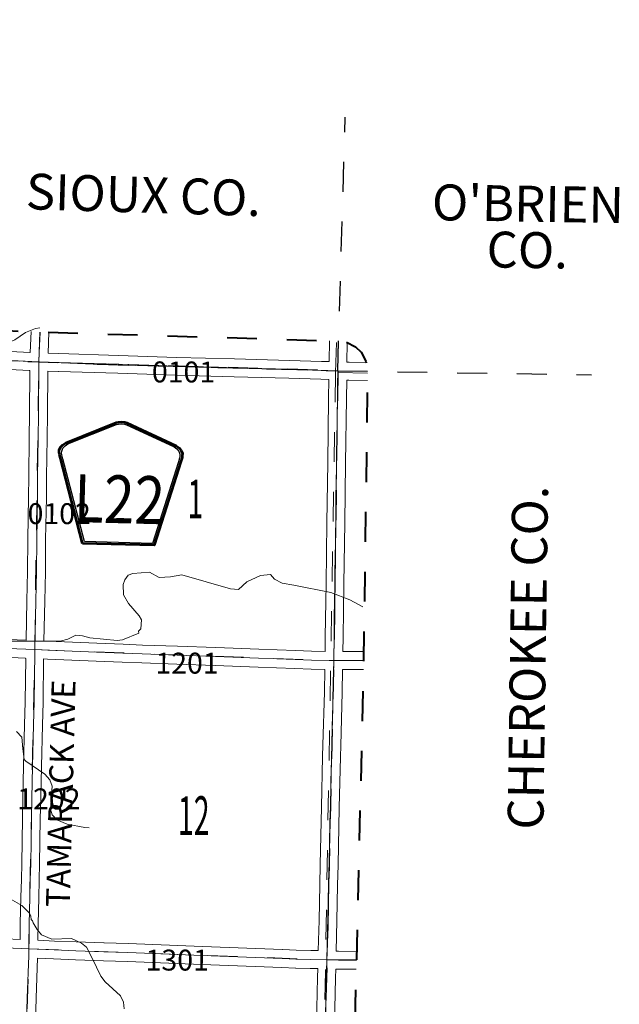
# Model space of a CAD drawing. Extents: x -163.7 to -107.7, y 36.5 to 70.5.
# Drawn here: x -120.7 to -118.7, y 62.3 to 65.6 of the extents above; entities that cross this region are included whole.
import ezdxf
from ezdxf.enums import TextEntityAlignment as Align

# ---------------------------------------------------------------- set-up
doc = ezdxf.new("R2010")
doc.units = ezdxf.units.MI
doc.header["$MEASUREMENT"] = 0
for name, pattern in [('DGN Style 1', [0.03005, 5e-05, -0.03]), ('DGN Style 2', [0.05, 0.03, -0.02]), ('DGN Style 7', [0.1, 0.045, -0.02, 0.015, -0.02])]:
    doc.linetypes.add(name, pattern=pattern)
for name, color, linetype, lineweight in [('tdCoClipBndry', 7, 'Continuous', 0), ('tdCoCoBndry', 1, 'DGN Style 7', 30), ('tdCoCoBndryPart', 1, 'DGN Style 7', 30), ('tdCoCoBndryTxt', 1, 'Continuous', 0), ('tdCoHydroRiver', 5, 'Continuous', 0), ('tdCoSecRdNmbr', 1, 'Continuous', 13), ('tdCoSecRdTxt', 7, 'Continuous', 0), ('tdCoSecRteBand', 7, 'Continuous', 30), ('tdCoSecRteCL', 7, 'Continuous', 0), ('tdCoSectLine', 7, 'DGN Style 1', 13), ('tdCoSectNmbr', 7, 'Continuous', 0), ('tdCoShieldCoRteHrd', 52, 'Continuous', 0), ('tdCoSurfAsphalt', 2, 'Continuous', 0), ('tdCoSurfConc', 6, 'Continuous', 0), ('tdCoSurfGravel', 1, 'Continuous', 0), ('tdCoTwpBndryShd', 7, 'Continuous', 0), ('tdPICoBndry', 30, 'Continuous', 100)]:
    doc.layers.add(name, color=color, linetype=linetype, lineweight=lineweight)
doc.styles.add('Style-Century Gothic', font='GOTHIC.TTF')
doc.styles.add('Style-Trebuchet MS', font='trebucbd.ttf')
doc.styles.add('Style-Tw Cen MT', font='TCM_____.TTF')
doc.styles.add('Style-Tw Cen MT I 0.10000', font='TCM_____.TTF', dxfattribs={"oblique": 5.729578})

# ---------------------------------------------------------------- blocks, each defined once
blk = doc.blocks.new('Shield_County_Route_24')
at = {"layer": 'tdCoShieldCoRteHrd', "color": 7, "linetype": 'Continuous', "lineweight": 53, "flags": 128}
blk.add_lwpolyline([(-0.1156, -0.1333), (-0.1975, 0.1496), (-0.2014, 0.1627), (-0.2021, 0.1686), (-0.2021, 0.1764), (-0.1979, 0.1867), (-0.1906, 0.1952), (-0.181, 0.2019), (-0.0138, 0.2742), (-0.0062, 0.2759), (0.0042, 0.2768), (0.0146, 0.2759), (0.0221, 0.2742), (0.1894, 0.2019), (0.199, 0.1952), (0.2063, 0.1867), (0.2105, 0.1764), (0.2105, 0.1686), (0.2098, 0.1627), (0.2059, 0.1496), (0.124, -0.1333), (-0.1156, -0.1333)], close=True, dxfattribs=at)
at = {"layer": 'tdCoShieldCoRteHrd', "color": 7, "linetype": 'Continuous', "lineweight": 30, "flags": 128}
blk.add_lwpolyline([(-0.1097, -0.127), (-0.1894, 0.1483), (-0.1932, 0.1609), (-0.1939, 0.1665), (-0.1939, 0.1741), (-0.1898, 0.184), (-0.1828, 0.1921), (-0.1736, 0.1985), (-0.013, 0.268), (-0.0058, 0.2695), (0.0042, 0.2704), (0.0142, 0.2695), (0.0214, 0.268), (0.182, 0.1985), (0.1912, 0.1921), (0.1982, 0.184), (0.2022, 0.1741), (0.2022, 0.1665), (0.2015, 0.1609), (0.1978, 0.1483), (0.1181, -0.127), (-0.1097, -0.127)], close=True, dxfattribs=at)
at = {"layer": 'tdCoShieldCoRteHrd', "color": 7, "linetype": 'Continuous', "lineweight": 0, "insert": (0.0042, -0.0624), "char_height": 0.16, "attachment_point": 8, "line_spacing_factor": 0.6, "style": 'Style-Trebuchet MS'}
blk.add_mtext('\\H1x;\\W0.84375;\\T1.010;L22', dxfattribs=at)

msp = doc.modelspace()

# ---------------------------------------------------------------- linework, layer by layer
at = {"layer": 'tdCoClipBndry', "color": 1, "linetype": 'DGN Style 2', "lineweight": 40, "flags": 128}
msp.add_lwpolyline([(-121.3622, 40.2802), (-123.3578, 40.3467), (-124.3577, 40.3701), (-126.3933, 40.4412), (-127.3907, 40.4648), (-128.3972, 40.5166), (-129.3811, 40.5354), (-130.3681, 40.5623), (-137.3918, 40.7988), (-138.4196, 40.8379), (-139.4167, 40.8609), (-141.4073, 40.9296), (-142.4023, 40.9564), (-145.4221, 41.0972), (-147.4074, 41.1617), (-148.4042, 41.2112), (-149.3998, 41.244), (-150.409, 41.2677), (-152.4096, 41.2796), (-152.9534, 41.2883), (-152.9876, 41.295), (-153.0107, 41.3075), (-153.0297, 41.3256), (-153.0433, 41.348), (-153.0506, 41.3732), (-153.0487, 41.5146), (-153.0553, 41.6858), (-153.0792, 41.8818), (-153.0721, 41.9785), (-153.0552, 42.0318), (-153.0185, 42.1056), (-152.9448, 42.1757), (-152.8865, 42.2022), (-152.8285, 42.2085), (-152.7161, 42.1905), (-152.6143, 42.1465), (-152.5766, 42.1356), (-152.5371, 42.1279), (-152.4783, 42.1269), (-152.4257, 42.1509), (-152.4033, 42.1716), (-152.348, 42.2447), (-152.343, 42.26), (-152.3385, 42.2941), (-152.3412, 42.327), (-152.5128, 42.3556), (-152.5833, 42.3942), (-152.7224, 42.5001), (-152.7879, 42.5603), (-152.8053, 42.5861), (-152.8344, 42.651), (-152.846, 42.7076), (-152.8496, 42.7943), (-152.84, 42.8445), (-152.793, 42.9513), (-152.7737, 42.98), (-152.6781, 43.0796), (-152.6054, 43.1347), (-152.7155, 43.1749), (-152.7473, 43.1781), (-152.7795, 43.1729), (-152.867, 43.1706), (-152.953, 43.1867), (-152.9815, 43.1999), (-153.0314, 43.2389), (-153.059, 43.2729), (-153.0898, 43.3549), (-153.0928, 43.4197), (-153.0703, 43.5058), (-153.0375, 43.5787), (-153.033, 43.6016), (-153.0318, 43.693), (-153.0651, 43.7981), (-153.1215, 44.0581), (-153.1907, 44.3143), (-153.2126, 44.3795), (-153.2328, 44.4154), (-153.2682, 44.5102), (-153.3109, 44.5883), (-153.3312, 44.6444), (-153.3545, 44.6896), (-153.4262, 44.8987), (-153.4527, 44.9375), (-153.501, 44.9929), (-153.6518, 45.1182), (-153.6872, 45.1392), (-153.7559, 45.1546), (-153.7844, 45.1447), (-153.8173, 45.1259), (-153.8455, 45.0897), (-153.8872, 45.0214), (-153.9253, 44.9269), (-153.9848, 44.8409), (-154.0759, 44.7494), (-154.132, 44.6754), (-154.1707, 44.6484), (-154.2271, 44.6316), (-154.2532, 44.6298), (-154.3135, 44.643), (-154.3756, 44.6688), (-154.4019, 44.6884), (-154.4492, 44.7396), (-154.4924, 44.8174), (-154.5607, 45.0586), (-154.571, 45.1389), (-154.5733, 45.2317), (-154.5678, 45.2602), (-154.5465, 45.3181), (-154.5159, 45.3675), (-154.4371, 45.4386), (-154.3703, 45.4696), (-154.2738, 45.4917), (-154.2501, 45.4892), (-154.2035, 45.4747), (-154.1284, 45.4349), (-154.1063, 45.4278), (-154.0462, 45.4254), (-153.99, 45.4293), (-153.967, 45.4344), (-153.9102, 45.4685), (-153.8488, 45.5456), (-153.8146, 45.6028), (-153.7598, 45.7478), (-153.7189, 45.8951), (-153.7022, 46.0164), (-153.7034, 46.0686), (-153.7162, 46.1166), (-153.7363, 46.1546), (-153.8152, 46.2382), (-153.968, 46.4248), (-154.0242, 46.4043), (-154.0842, 46.403), (-154.1081, 46.4094), (-154.1394, 46.4271), (-154.172, 46.4598), (-154.1954, 46.5054), (-154.2027, 46.5343), (-154.2048, 46.6094), (-154.1902, 46.6981), (-154.1918, 46.7497), (-154.2082, 46.8485), (-154.235, 46.9209), (-154.3535, 46.9468), (-154.4204, 46.9692), (-154.5111, 47.0167), (-154.7002, 47.1701), (-154.7497, 47.2263), (-154.7906, 47.2879), (-154.8015, 47.3178), (-154.8233, 47.445), (-154.8072, 47.5926), (-154.7694, 47.7873), (-154.7698, 47.8521), (-154.7847, 47.9509), (-154.7941, 47.9845), (-154.8192, 48.034), (-154.8973, 48.1564), (-154.9357, 48.2255), (-154.9845, 48.2905), (-154.9936, 48.2968), (-155.0228, 48.3022), (-155.1126, 48.3018), (-155.145, 48.2928), (-155.2953, 48.2179), (-155.482, 48.1125), (-155.5774, 48.0728), (-155.6566, 48.0548), (-155.7404, 48.0557), (-155.7707, 48.0609), (-155.8194, 48.0813), (-155.8463, 48.0982), (-155.8623, 48.1159), (-155.8922, 48.1608), (-155.9014, 48.1909), (-155.9, 48.2798), (-155.876, 48.3856), (-155.8898, 48.4424), (-155.8911, 48.5259), (-155.8789, 48.5624), (-155.838, 48.628), (-155.7898, 48.6581), (-155.7475, 48.6713), (-155.7903, 48.7348), (-155.8479, 48.8621), (-155.8702, 48.8843), (-155.9354, 48.9214), (-156.03, 48.991), (-156.1021, 49.0809), (-156.1404, 49.1518), (-156.167, 49.2272), (-156.1792, 49.307), (-156.1867, 49.2903), (-156.2112, 49.151), (-156.221, 49.122), (-156.2821, 49.0394), (-156.334, 49.0026), (-156.3562, 48.9933), (-156.4741, 48.9881), (-156.5276, 49.0013), (-156.5906, 49.0245), (-156.7102, 49.0539), (-156.766, 49.0829), (-156.8051, 49.1254), (-156.8214, 49.1614), (-156.8235, 49.2125), (-156.8177, 49.2447), (-156.8019, 49.2732), (-156.7373, 49.3232), (-156.6863, 49.3414), (-156.5905, 49.36), (-156.5711, 49.3701), (-156.5294, 49.4191), (-156.4947, 49.4798), (-156.4848, 49.5092), (-156.5537, 49.4843), (-156.6071, 49.4745), (-156.6905, 49.4756), (-156.7228, 49.4879), (-156.782, 49.5306), (-156.7994, 49.5501), (-156.8111, 49.5735), (-156.8164, 49.5992), (-156.8145, 49.6475), (-156.7851, 49.7115), (-156.7425, 49.7488), (-156.6184, 49.8199), (-156.5988, 49.8432), (-156.7864, 49.8359), (-156.9128, 49.848), (-156.984, 49.8484), (-157.0294, 49.8615), (-157.088, 49.8651), (-157.1472, 49.8972), (-157.1728, 49.9297), (-157.187, 49.9651), (-157.1915, 49.9947), (-157.1854, 50.0502), (-157.1713, 50.0964), (-157.1505, 50.1356), (-157.1372, 50.1778), (-157.1374, 50.2228), (-157.1696, 50.3042), (-157.1754, 50.3574), (-157.2013, 50.3612), (-157.2379, 50.3752), (-157.2391, 50.3063), (-157.263, 50.2409), (-157.3138, 50.1865), (-157.3721, 50.1536), (-157.4247, 50.1342), (-157.448, 50.1304), (-157.5968, 50.1392), (-157.7223, 50.133), (-157.7519, 50.1382), (-157.8035, 50.1586), (-157.8496, 50.2064), (-157.8678, 50.2399), (-157.8798, 50.289), (-157.8729, 50.3643), (-157.8426, 50.4271), (-157.7883, 50.4806), (-157.764, 50.4915), (-157.7378, 50.4955), (-157.6911, 50.4962), (-157.6532, 50.4872), (-157.6748, 50.5181), (-157.6835, 50.5417), (-157.6844, 50.62), (-157.6674, 50.6748), (-157.6311, 50.7206), (-157.7359, 50.8117), (-157.7839, 50.8931), (-157.8318, 50.8585), (-157.855, 50.8511), (-157.8841, 50.8498), (-157.901, 50.7948), (-157.932, 50.7513), (-157.9583, 50.73), (-158.0062, 50.7082), (-158.0766, 50.6965), (-158.3004, 50.7046), (-158.3375, 50.7132), (-158.381, 50.733), (-158.4072, 50.7537), (-158.4371, 50.7885), (-158.4645, 50.8439), (-158.4711, 50.8734), (-158.4705, 50.9366), (-158.463, 50.967), (-158.4482, 50.9929), (-158.4864, 50.9819), (-158.5339, 50.9819), (-158.5587, 50.9873), (-158.5814, 50.9987), (-158.6005, 51.0155), (-158.6277, 51.0538), (-158.6376, 51.0845), (-158.6792, 51.071), (-158.734, 51.0736), (-158.765, 51.0874), (-158.8054, 51.1257), (-158.8176, 51.1465), (-158.8424, 51.2196), (-158.8459, 51.2926), (-158.8839, 51.3306), (-158.899, 51.359), (-158.9149, 51.4669), (-158.9458, 51.4299), (-158.9726, 51.4104), (-159.0157, 51.3943), (-159.0967, 51.3856), (-159.1278, 51.3941), (-159.1701, 51.4172), (-159.2205, 51.4585), (-159.2519, 51.4615), (-159.2743, 51.4701), (-159.3354, 51.5176), (-159.3676, 51.5684), (-159.376, 51.592), (-159.3757, 51.6928), (-159.3695, 51.7241), (-159.326, 51.8183), (-159.3129, 51.8649), (-159.2941, 51.8932), (-159.255, 51.9302), (-159.224, 51.943), (-159.1741, 51.9458), (-159.1627, 51.9593), (-159.1416, 51.9898), (-159.0442, 52.1965), (-159.043, 52.238), (-159.0818, 52.2843), (-159.1093, 52.3115), (-159.1749, 52.3428), (-159.2067, 52.3722), (-159.2231, 52.4122), (-159.223, 52.4667), (-159.2108, 52.496), (-159.1853, 52.529), (-159.1036, 52.5885), (-159.0523, 52.6431), (-159.033, 52.6719), (-159.0291, 52.7063), (-159.0735, 52.8005), (-159.0759, 52.8566), (-159.0673, 52.8909), (-159.15, 52.872), (-159.2157, 52.845), (-159.2769, 52.842), (-159.3398, 52.7982), (-159.3774, 52.7876), (-159.4144, 52.7876), (-159.4463, 52.7957), (-159.4872, 52.8212), (-159.5096, 52.8457), (-159.5365, 52.9051), (-159.5523, 52.9724), (-159.551, 53.0072), (-159.5345, 53.0608), (-159.5217, 53.0834), (-159.5035, 53.1019), (-159.4579, 53.1357), (-159.4258, 53.1477), (-159.4184, 53.2023), (-159.405, 53.2346), (-159.388, 53.2547), (-159.3324, 53.2961), (-159.3888, 53.3576), (-159.4318, 53.3598), (-159.5092, 53.3806), (-159.5329, 53.3931), (-159.5848, 53.4335), (-159.6441, 53.5022), (-159.6956, 53.5752), (-159.7578, 53.7279), (-159.7622, 53.7619), (-159.7587, 53.81), (-159.7406, 53.849), (-159.698, 53.8887), (-159.6501, 53.9105), (-159.6203, 53.9141), (-159.5771, 53.9103), (-159.4455, 53.8565), (-159.5011, 53.9191), (-159.5485, 54.0245), (-159.5537, 54.0591), (-159.5518, 54.1208), (-159.5457, 54.1459), (-159.5172, 54.1907), (-159.493, 54.2144), (-159.3925, 54.2619), (-159.3527, 54.2684), (-159.362, 54.3117), (-159.361, 54.3733), (-159.3535, 54.4033), (-159.3348, 54.4464), (-159.3048, 54.4884), (-159.2864, 54.5046), (-159.256, 54.5191), (-159.2684, 54.5501), (-159.2746, 54.6055), (-159.2646, 54.6534), (-159.2641, 54.6847), (-159.254, 54.7143), (-159.2284, 54.7578), (-159.1972, 54.7899), (-159.1757, 54.8042), (-159.1341, 54.8144), (-159.0985, 54.815), (-159.0698, 54.8093), (-159.0599, 54.8467), (-159.0427, 54.8746), (-159.0696, 54.9029), (-159.1014, 54.9657), (-159.1065, 54.9975), (-159.1009, 55.0689), (-159.1151, 55.1021), (-159.187, 55.1758), (-159.2201, 55.2304), (-159.2474, 55.3016), (-159.331, 55.4201), (-159.4679, 55.539), (-159.5214, 55.6326), (-159.5303, 55.6736), (-159.5299, 55.7081), (-159.5241, 55.7339), (-159.4951, 55.7888), (-159.4404, 55.8322), (-159.5044, 55.9023), (-159.5195, 55.9305), (-159.5246, 55.9539), (-159.5257, 56.0178), (-159.518, 56.0577), (-159.5007, 56.0853), (-159.4396, 56.1531), (-159.3882, 56.191), (-159.3128, 56.2254), (-159.2762, 56.2341), (-159.2161, 56.2322), (-159.1907, 56.2257), (-159.161, 56.2072), (-159.1205, 56.2465), (-159.0988, 56.2601), (-159.0743, 56.2678), (-159.0195, 56.2718), (-159.0283, 56.3105), (-159.0225, 56.4118), (-159.0118, 56.4444), (-158.9849, 56.489), (-158.9602, 56.5091), (-158.8589, 56.556), (-158.8333, 56.5596), (-158.7573, 56.5542), (-158.7537, 56.6643), (-158.7172, 56.8055), (-158.6804, 56.8874), (-158.6486, 56.9793), (-158.6281, 57.0178), (-158.6059, 57.0454), (-158.572, 57.0705), (-158.5378, 57.0865), (-158.4678, 57.0989), (-158.3803, 57.1445), (-158.3378, 57.1522), (-158.3121, 57.1478), (-158.2724, 57.1291), (-158.2517, 57.1149), (-158.2352, 57.0961), (-158.1822, 57.1085), (-158.1454, 57.1083), (-158.1203, 57.1014), (-158.0737, 57.0691), (-158.0542, 57.0448), (-158.0285, 57.0676), (-157.9984, 57.0816), (-157.9223, 57.0856), (-157.8999, 57.0817), (-157.8635, 57.0666), (-157.8275, 57.0329), (-157.8279, 57.0717), (-157.8124, 57.1241), (-157.7515, 57.2277), (-157.842, 57.3139), (-157.8748, 57.3733), (-157.8798, 57.3954), (-157.8822, 57.4775), (-157.8745, 57.5109), (-157.8615, 57.5331), (-157.7979, 57.5984), (-157.7493, 57.6214), (-157.7255, 57.6267), (-157.6484, 57.6252), (-157.5641, 57.5849), (-157.5107, 57.5748), (-157.4269, 57.5753), (-157.3925, 57.5911), (-157.4254, 57.6223), (-157.439, 57.6453), (-157.4518, 57.6956), (-157.4538, 57.7433), (-157.5316, 57.7967), (-157.5728, 57.853), (-157.583, 57.8955), (-157.5794, 57.9742), (-157.5395, 58.0597), (-157.5214, 58.0827), (-157.477, 58.1201), (-157.4529, 58.1294), (-157.4191, 58.1347), (-157.3801, 58.1298), (-157.3283, 58.1066), (-157.3105, 58.0888), (-157.2947, 58.0592), (-157.2809, 57.9798), (-157.2617, 58.0026), (-157.2357, 58.044), (-157.2096, 58.1077), (-157.2329, 58.1432), (-157.2409, 58.1682), (-157.2347, 58.2637), (-157.2218, 58.2933), (-157.178, 58.351), (-157.133, 58.4368), (-157.1233, 58.4732), (-157.1222, 58.5185), (-157.0991, 58.6001), (-157.1214, 58.6295), (-157.1922, 58.6299), (-157.2623, 58.6433), (-157.3151, 58.6769), (-157.3418, 58.7089), (-157.3522, 58.7406), (-157.3524, 58.7926), (-157.3207, 58.8843), (-157.3231, 58.9216), (-157.3533, 58.9945), (-157.3513, 59.0987), (-157.3394, 59.1329), (-157.3218, 59.1598), (-157.2592, 59.2109), (-157.2302, 59.2268), (-157.1687, 59.2353), (-157.1429, 59.2342), (-157.0897, 59.2196), (-157.0426, 59.1962), (-157.0314, 59.2491), (-157.0059, 59.3196), (-156.9711, 59.3685), (-156.9354, 59.3944), (-156.9009, 59.4024), (-156.849, 59.3995), (-156.8262, 59.3897), (-156.7712, 59.3513), (-156.7446, 59.3713), (-156.7825, 59.4118), (-156.8128, 59.4623), (-156.8392, 59.5359), (-156.8341, 59.6239), (-156.8016, 59.7148), (-156.752, 59.7659), (-156.6446, 59.8175), (-156.5906, 59.8304), (-156.4881, 59.8235), (-156.4582, 59.8867), (-156.4363, 59.9191), (-156.4202, 59.9369), (-156.387, 59.959), (-156.387, 59.9662), (-156.4848, 60.0948), (-156.5085, 60.1501), (-156.5157, 60.2058), (-156.5537, 60.2287), (-156.5721, 60.2455), (-156.6016, 60.2885), (-156.6111, 60.3185), (-156.6085, 60.4279), (-156.5687, 60.5304), (-156.5574, 60.6334), (-156.519, 60.6961), (-156.4961, 60.7203), (-156.4666, 60.7356), (-156.4175, 60.7462), (-156.3666, 60.7466), (-156.3017, 60.7332), (-156.2774, 60.7234), (-156.2284, 60.6802), (-156.2095, 60.6544), (-156.1679, 60.6998), (-156.1455, 60.7109), (-156.121, 60.716), (-156.0845, 60.716), (-156.0512, 60.7072), (-156.0229, 60.6877), (-155.9885, 60.6479), (-155.8502, 60.7019), (-155.8171, 60.7013), (-155.755, 60.6862), (-155.7267, 60.6659), (-155.6894, 60.6201), (-155.6803, 60.5888), (-155.6784, 60.5337), (-155.6861, 60.4998), (-155.7176, 60.4485), (-155.7664, 60.4018), (-155.695, 60.3285), (-155.6315, 60.2275), (-155.6055, 60.2875), (-155.6163, 60.4089), (-155.6133, 60.4958), (-155.5976, 60.563), (-155.5332, 60.6511), (-155.5145, 60.7091), (-155.5024, 60.7305), (-155.4856, 60.7483), (-155.4232, 60.7918), (-155.3922, 60.8034), (-155.3326, 60.806), (-155.2738, 60.7947), (-155.2518, 60.7854), (-155.2049, 60.7484), (-155.1725, 60.7063), (-155.119, 60.5812), (-155.1069, 60.5704), (-155.0247, 60.5427), (-155.0077, 60.5418), (-154.9511, 60.6347), (-154.9142, 60.7163), (-155.0101, 60.7609), (-155.0571, 60.7955), (-155.1181, 60.8697), (-155.1577, 60.948), (-155.1807, 61.0296), (-155.1897, 61.0851), (-155.1918, 61.198), (-155.1968, 61.2215), (-155.2324, 61.2849), (-155.2399, 61.3075), (-155.2399, 61.3764), (-155.2334, 61.4079), (-155.2063, 61.4521), (-155.1892, 61.4711), (-155.16, 61.4885), (-155.1267, 61.4951), (-155.0639, 61.4914), (-155.0328, 61.4815), (-155.0064, 61.4621), (-154.9625, 61.4095), (-154.9528, 61.4563), (-154.909, 61.5296), (-154.8505, 61.5751), (-154.8116, 61.5886), (-154.7786, 61.5873), (-154.7183, 61.5669), (-154.6675, 61.5228), (-154.6464, 61.4899), (-154.6093, 61.5864), (-154.533, 61.7493), (-154.513, 61.8062), (-154.5527, 61.7891), (-154.6182, 61.7878), (-154.6877, 61.8126), (-154.7213, 61.8397), (-154.7562, 61.8878), (-154.7655, 61.9261), (-154.7665, 62.0066), (-154.7567, 62.0462), (-154.734, 62.0998), (-154.7679, 62.1076), (-154.7918, 62.1187), (-154.8446, 62.1656), (-154.8911, 62.225), (-154.9178, 62.2904), (-154.9223, 62.3212), (-154.9184, 62.3797), (-154.9091, 62.4027), (-154.8815, 62.4421), (-154.8496, 62.465), (-154.7886, 62.4838), (-154.7542, 62.4808), (-154.7131, 62.4633), (-154.6906, 62.5433), (-154.6921, 62.562), (-154.7306, 62.58), (-154.7823, 62.6214), (-154.8434, 62.6926), (-154.8669, 62.7732), (-154.853, 62.8587), (-154.8375, 62.8868), (-154.791, 62.9372), (-154.7568, 63.0006), (-154.725, 63.0849), (-154.6632, 63.1599), (-154.6339, 63.1778), (-154.6089, 63.1841), (-154.5136, 63.183), (-154.425, 63.2565), (-154.3853, 63.3198), (-154.3693, 63.3369), (-154.3204, 63.372), (-154.2735, 63.3895), (-154.3333, 63.4897), (-154.3488, 63.5033), (-154.4462, 63.5602), (-154.488, 63.6097), (-154.5065, 63.6492), (-154.5143, 63.7092), (-154.5122, 63.7347), (-154.5036, 63.7589), (-154.4847, 63.7954), (-154.4633, 63.82), (-154.405, 63.8554), (-154.2468, 63.9296), (-154.3054, 63.978), (-154.3315, 64.0186), (-154.3405, 64.0422), (-154.3448, 64.0926), (-154.3418, 64.1159), (-154.3096, 64.1851), (-154.2761, 64.2124), (-154.2041, 64.2341), (-154.1126, 64.2289), (-154.0612, 64.2049), (-154.0211, 64.251), (-153.9996, 64.2637), (-153.9757, 64.2706), (-153.8958, 64.2764), (-153.8448, 64.2662), (-153.6687, 64.2662), (-153.7044, 64.2891), (-153.7637, 64.3514), (-153.7769, 64.3731), (-153.7866, 64.411), (-153.8002, 64.4412), (-153.8012, 64.5583), (-153.7884, 64.5884), (-153.7608, 64.6247), (-153.8059, 64.6477), (-153.8969, 64.7218), (-153.9834, 64.7597), (-154.0066, 64.7764), (-154.0466, 64.7451), (-154.1163, 64.7205), (-154.1414, 64.7194), (-154.1912, 64.7274), (-154.2304, 64.7431), (-154.2832, 64.7996), (-154.338, 64.9413), (-154.4007, 65.015), (-154.4316, 65.071), (-154.4377, 65.1044), (-154.438, 65.1593), (-154.4336, 65.1825), (-154.4239, 65.204), (-154.3926, 65.2484), (-154.3605, 65.2772), (-154.3193, 65.2899), (-154.2443, 65.2841), (-154.1785, 65.2548), (-154.1367, 65.2433), (-154.1693, 65.2778), (-154.1941, 65.3373), (-154.1999, 65.3631), (-154.2, 65.4273), (-154.1778, 65.5019), (-154.1546, 65.5288), (-154.1235, 65.546), (-154.0884, 65.5512), (-152.6409, 65.5052), (-149.6331, 65.425), (-148.6364, 65.3818), (-147.6404, 65.3556), (-144.6313, 65.2454), (-142.651, 65.1926), (-135.6781, 64.9603), (-134.6714, 64.9374), (-132.6604, 64.911), (-129.6502, 64.8246), (-128.6499, 64.8018), (-126.6474, 64.746), (-125.6482, 64.689), (-122.6643, 64.5923), (-121.6655, 64.5528), (-120.6682, 64.5052), (-119.6678, 64.4752), (-119.6423, 64.4711), (-119.6115, 64.4558), (-119.5929, 64.4379), (-119.5763, 64.4078), (-119.5709, 64.3739), (-119.5844, 63.4025), (-119.6326, 61.4013), (-119.6946, 58.397), (-119.8205, 55.3876), (-119.8532, 54.3839), (-119.896, 53.3807), (-119.9561, 52.3761), (-120.0018, 51.3845), (-120.0217, 49.3881), (-120.1195, 45.3344), (-120.1471, 43.3305), (-120.2627, 40.3349), (-120.2671, 40.3091), (-120.278, 40.2854), (-120.2947, 40.2653), (-120.324, 40.2465), (-120.3667, 40.2388), (-121.3622, 40.2802)], close=True, dxfattribs=at)
at = {"layer": 'tdCoCoBndry', "color": 1, "linetype": 'DGN Style 7', "lineweight": 30, "flags": 128}
for points in [[(-154.0916, 65.4513), (-153.6421, 65.4379), (-152.6439, 65.4053), (-152.5672, 65.4035), (-152.3789, 65.399), (-152.324, 65.3976), (-152.1807, 65.3942), (-152.0424, 65.3905), (-151.8476, 65.3839), (-151.6715, 65.3787), (-151.6385, 65.3778), (-150.6365, 65.3495), (-149.6357, 65.3251), (-148.6399, 65.2819), (-147.6441, 65.2557), (-146.6382, 65.2183), (-145.6387, 65.1806), (-144.6344, 65.1455), (-143.6304, 65.1215), (-142.6543, 65.0927), (-141.6509, 65.0572), (-140.6447, 65.0276), (-139.6429, 64.9932), (-138.642, 64.957), (-137.6396, 64.9284), (-136.6852, 64.8943), (-135.6809, 64.8603), (-134.6731, 64.8374), (-133.6679, 64.8245), (-132.6633, 64.8111), (-131.6592, 64.7849), (-130.6567, 64.7544), (-129.6527, 64.7246), (-128.6527, 64.7019), (-127.6502, 64.675), (-126.6502, 64.6461), (-125.6526, 64.5891), (-124.6618, 64.5579), (-123.6725, 64.5272), (-122.6675, 64.4923), (-121.6694, 64.4529), (-120.6721, 64.4053), (-119.6708, 64.3753)], [(-119.6708, 64.3753), (-119.6843, 63.4049), (-119.7073, 62.4029), (-119.7325, 61.4036), (-119.7511, 60.4024), (-119.7728, 59.4022), (-119.7945, 58.4011), (-119.8351, 57.4014), (-119.8785, 56.3961), (-119.9204, 55.3914), (-119.9531, 54.3882), (-119.9959, 53.385), (-120.056, 52.3814), (-120.1018, 51.3873), (-120.1106, 50.3933), (-120.1216, 49.3905), (-120.1444, 48.3935), (-120.1688, 47.3926), (-120.1939, 46.3942), (-120.2195, 45.3362), (-120.2263, 44.7766), (-120.2317, 44.3373), (-120.247, 43.3344), (-120.2848, 42.3373), (-120.3229, 41.3352), (-120.3625, 40.3387)]]:
    msp.add_lwpolyline(points, dxfattribs=at)
at = {"layer": 'tdCoCoBndryPart', "color": 1, "linetype": 'DGN Style 7', "lineweight": 30, "flags": 128}
for points in [[(-119.6708, 64.3753), (-119.6455, 65.2249)], [(-119.6708, 64.3753), (-118.8209, 64.3622)]]:
    msp.add_lwpolyline(points, dxfattribs=at)
at = {"layer": 'tdCoHydroRiver', "color": 5, "linetype": 'Continuous', "lineweight": 0, "flags": 128}
for points in [[(-121.6388, 64.2054), (-121.5958, 64.2168), (-121.3993, 64.2458), (-121.3109, 64.2464), (-121.2442, 64.2602), (-121.1628, 64.2942), (-121.1, 64.3365), (-121.0532, 64.3746), (-121.0388, 64.379), (-120.9898, 64.3839), (-120.9593, 64.4003), (-120.922, 64.434), (-120.8979, 64.4506), (-120.8628, 64.4638), (-120.7775, 64.4677), (-120.7519, 64.4795), (-120.7164, 64.5038), (-120.6829, 64.517), (-120.6685, 64.5189)], [(-119.5863, 63.5846), (-119.6302, 63.6086), (-119.6943, 63.6325), (-119.8182, 63.658), (-119.8575, 63.6638), (-119.8824, 63.6771), (-119.8962, 63.6932), (-119.9294, 63.6894), (-119.9757, 63.6686), (-120.0033, 63.6425), (-120.0301, 63.6448), (-120.1929, 63.6919), (-120.2309, 63.6851), (-120.2689, 63.6829), (-120.3015, 63.7012), (-120.3569, 63.6964), (-120.3728, 63.6905), (-120.3843, 63.6751), (-120.3894, 63.6594), (-120.3888, 63.6247), (-120.3722, 63.5958), (-120.3355, 63.5554), (-120.328, 63.541), (-120.3305, 63.5111), (-120.3386, 63.5034), (-120.3372, 63.4971), (-120.3917, 63.4749), (-120.4092, 63.4723), (-120.5007, 63.4811)], [(-120.882, 63.4702), (-120.6006, 63.4699), (-120.5751, 63.477), (-120.5479, 63.4904), (-120.5258, 63.4882), (-120.5007, 63.4811)], [(-120.5178, 62.8457), (-120.5775, 62.8569), (-120.6118, 62.8721), (-120.6272, 62.8883), (-120.633, 62.9074), (-120.6277, 62.9847), (-120.6351, 63.0054), (-120.6519, 63.0248), (-120.7153, 63.0677), (-120.7214, 63.0742), (-120.7252, 63.109), (-120.7288, 63.1486), (-120.7471, 63.168)], [(-120.5033, 62.8451), (-120.5178, 62.8457)], [(-120.5295, 62.4586), (-120.5621, 62.4742), (-120.6284, 62.4722), (-120.6627, 62.4863), (-120.678, 62.5044), (-120.6915, 62.5272), (-120.6929, 62.5337), (-120.6975, 62.5385), (-120.6987, 62.5496), (-120.7032, 62.5592), (-120.7293, 62.5852), (-120.7758, 62.6118)], [(-120.3857, 62.2391), (-120.3883, 62.2615), (-120.3987, 62.2825), (-120.4495, 62.3287), (-120.4647, 62.3483), (-120.493, 62.4081), (-120.5125, 62.4453), (-120.5295, 62.4586)]]:
    msp.add_lwpolyline(points, dxfattribs=at)
at = {"layer": 'tdCoSecRteBand', "color": 7, "linetype": 'Continuous', "lineweight": 0, "flags": 128}
for points in [[(-121.634, 64.5513), (-121.6366, 64.4883), (-121.6366, 64.4876), (-121.6366, 64.4875), (-121.637, 64.4814), (-121.5402, 64.4767), (-121.5008, 64.475), (-121.5007, 64.475), (-121.4603, 64.473), (-121.3703, 64.4689), (-121.3702, 64.4688), (-121.2553, 64.4632), (-121.136, 64.4575), (-120.9888, 64.4506), (-120.9888, 64.4506), (-120.8541, 64.4442), (-120.854, 64.4442), (-120.7018, 64.4364), (-120.7009, 64.4364)], [(-120.7009, 64.4364), (-120.7009, 64.4365), (-120.698, 64.5066)], [(-120.6381, 64.5043), (-120.641, 64.4343), (-120.641, 64.4342), (-120.6048, 64.4328), (-120.4052, 64.4271), (-120.405, 64.4271), (-120.2113, 64.4205), (-120.0164, 64.4155), (-120.0163, 64.4155), (-119.8328, 64.4104), (-119.8327, 64.4104), (-119.7255, 64.4069), (-119.6999, 64.4062)], [(-119.6999, 64.4062), (-119.6987, 64.4762)], [(-119.6388, 64.4694), (-119.6399, 64.4048), (-119.64, 64.4044), (-119.6396, 64.4044), (-119.6327, 64.4042), (-119.5755, 64.403)], [(-120.7148, 63.4729), (-120.7118, 63.6054), (-120.7098, 63.7032), (-120.7093, 63.811), (-120.7093, 63.8114), (-120.7069, 63.9521), (-120.7061, 64.0216), (-120.7061, 64.0218), (-120.7039, 64.1507), (-120.7029, 64.2304), (-120.7021, 64.3761), (-120.7026, 64.3761), (-120.7026, 64.3764), (-120.7029, 64.3764), (-120.7043, 64.3765), (-120.7047, 64.3765), (-120.857, 64.3843)], [(-119.7135, 63.4353), (-119.7135, 63.4354), (-119.7127, 63.484), (-119.71, 63.6625), (-119.7071, 63.8672), (-119.7046, 64.0671), (-119.7021, 64.2831), (-119.7021, 64.2833), (-119.701, 64.3462), (-119.7273, 64.3469), (-119.7274, 64.3469), (-119.8346, 64.3504), (-120.018, 64.3556), (-120.213, 64.3605), (-120.2133, 64.3605), (-120.407, 64.3672), (-120.6067, 64.3728), (-120.6069, 64.3728), (-120.6421, 64.3742), (-120.6429, 64.2299), (-120.6429, 64.2297), (-120.6439, 64.1498), (-120.6439, 64.1497), (-120.6461, 64.0208), (-120.6469, 63.9514), (-120.6469, 63.9512), (-120.6493, 63.8106), (-120.6498, 63.7027), (-120.6498, 63.7023), (-120.6518, 63.6041), (-120.6518, 63.604), (-120.6549, 63.4706), (-120.6413, 63.4701), (-120.641, 63.4701), (-120.478, 63.4635), (-120.478, 63.4635), (-120.39, 63.4598), (-120.3247, 63.4571), (-120.2077, 63.4529), (-120.0797, 63.4484), (-120.0796, 63.4484), (-119.9349, 63.443), (-119.9348, 63.443), (-119.8129, 63.4383), (-119.7583, 63.4366), (-119.7135, 63.4353)], [(-119.5713, 64.3429), (-119.6341, 64.3442), (-119.6343, 64.3442), (-119.641, 64.3444), (-119.6421, 64.2823), (-119.6446, 64.0664), (-119.6446, 64.0664), (-119.6471, 63.8664), (-119.6471, 63.8663), (-119.65, 63.6616), (-119.65, 63.6616), (-119.6527, 63.4831), (-119.6527, 63.483), (-119.6535, 63.4349)], [(-120.8362, 63.4782), (-120.7148, 63.4729)], [(-120.735, 62.471), (-120.735, 62.4727), (-120.7345, 62.5241), (-120.7345, 62.5245), (-120.7325, 62.6126), (-120.7325, 62.6129), (-120.7305, 62.6722), (-120.7293, 62.7254), (-120.7271, 62.8767), (-120.7271, 62.8771), (-120.7251, 62.9455), (-120.7229, 63.0515), (-120.7229, 63.0515), (-120.7197, 63.1901), (-120.7197, 63.1902), (-120.7177, 63.2672), (-120.716, 63.4123), (-120.7162, 63.4123), (-120.7162, 63.4126), (-120.7165, 63.4126), (-120.7165, 63.4129), (-120.8388, 63.4182)], [(-119.7362, 62.4336), (-119.7362, 62.4337), (-119.7334, 62.5348), (-119.7312, 62.6538), (-119.73, 62.7221), (-119.73, 62.7222), (-119.7255, 62.9136), (-119.7216, 63.0842), (-119.7216, 63.0843), (-119.7206, 63.1225), (-119.7206, 63.1226), (-119.7157, 63.2995), (-119.7145, 63.3753), (-119.76, 63.3766), (-119.7601, 63.3766), (-119.8149, 63.3784), (-119.8151, 63.3784), (-119.9371, 63.383), (-120.0818, 63.3885), (-120.2098, 63.3929), (-120.2098, 63.3929), (-120.3269, 63.3971), (-120.3271, 63.3971), (-120.3925, 63.3998), (-120.3925, 63.3998), (-120.4805, 63.4035), (-120.6434, 63.4102), (-120.656, 63.4106), (-120.6577, 63.2663), (-120.6577, 63.2659), (-120.6597, 63.1887), (-120.6629, 63.0502), (-120.6651, 62.9442), (-120.6651, 62.9439), (-120.6671, 62.8756), (-120.6693, 62.7244), (-120.6693, 62.7241), (-120.6706, 62.6706), (-120.6706, 62.6703), (-120.6725, 62.611), (-120.6745, 62.5234), (-120.675, 62.472), (-120.675, 62.4718), (-120.675, 62.4691), (-120.6751, 62.4683), (-120.6743, 62.4683), (-120.6198, 62.4659), (-120.6197, 62.4659), (-120.5472, 62.4627), (-120.454, 62.46), (-120.4537, 62.46), (-120.3731, 62.4571), (-120.373, 62.4571), (-120.1235, 62.4475), (-119.8554, 62.4376), (-119.8551, 62.4376), (-119.8098, 62.4354), (-119.7614, 62.4342), (-119.7362, 62.4336)], [(-119.6535, 63.4349), (-119.5839, 63.4354)], [(-119.585, 63.3754), (-119.654, 63.3749), (-119.654, 63.3749), (-119.6545, 63.3749), (-119.6557, 63.2983), (-119.6557, 63.298), (-119.6606, 63.121), (-119.6616, 63.0828), (-119.6656, 62.9122), (-119.6656, 62.9122), (-119.67, 62.7209), (-119.6712, 62.6527), (-119.6712, 62.6526), (-119.6734, 62.5335), (-119.6735, 62.5333), (-119.6762, 62.4321), (-119.6681, 62.4319), (-119.6078, 62.4312)], [(-120.7827, 62.473), (-120.735, 62.471)], [(-119.7433, 62.1378), (-119.7386, 62.3439), (-119.7386, 62.344), (-119.7378, 62.3736), (-119.7628, 62.3742), (-119.7629, 62.3742), (-119.8117, 62.3754), (-119.8124, 62.3754), (-119.8578, 62.3776), (-120.1257, 62.3875), (-120.1258, 62.3875), (-120.3753, 62.3971), (-120.4558, 62.4001), (-120.5491, 62.4027), (-120.5496, 62.4027), (-120.6224, 62.406), (-120.6762, 62.4083), (-120.6807, 62.2751), (-120.6866, 62.0698)], [(-119.6092, 62.3712), (-119.669, 62.3719), (-119.6693, 62.3719), (-119.6777, 62.3721), (-119.6778, 62.3721), (-119.6786, 62.3425), (-119.6833, 62.1364), (-119.6833, 62.1363), (-119.6882, 61.9493), (-119.6882, 61.9493), (-119.6932, 61.7737), (-119.6984, 61.5726), (-119.7015, 61.4329), (-119.6414, 61.432), (-119.6318, 61.432)]]:
    msp.add_lwpolyline(points, dxfattribs=at)
at = {"layer": 'tdCoSecRteCL', "color": 7, "linetype": 'Continuous', "lineweight": 13, "flags": 128}
for points in [[(-120.6718, 64.4053), (-120.671, 64.4353), (-120.6681, 64.5052)], [(-119.6705, 64.3753), (-119.6687, 64.4753)], [(-120.8555, 64.4142), (-120.7031, 64.4065), (-120.6718, 64.4053), (-120.6058, 64.4028), (-120.4061, 64.3971), (-120.2122, 64.3905), (-120.0172, 64.3856), (-119.8337, 64.3804), (-119.7264, 64.3769), (-119.6705, 64.3753)], [(-120.7166, 62.0706), (-120.7107, 62.276), (-120.706, 62.4168), (-120.7056, 62.4397), (-120.705, 62.4723), (-120.7045, 62.5238), (-120.7025, 62.6119), (-120.7006, 62.6713), (-120.6993, 62.7248), (-120.6971, 62.8762), (-120.6951, 62.9448), (-120.6929, 63.0508), (-120.6897, 63.1894), (-120.6877, 63.2666), (-120.6858, 63.4314), (-120.6855, 63.4416), (-120.6818, 63.6047), (-120.6798, 63.7029), (-120.6793, 63.8109), (-120.6769, 63.9517), (-120.6761, 64.0212), (-120.6739, 64.1502), (-120.6729, 64.2301), (-120.6719, 64.3985), (-120.6718, 64.4053)], [(-119.684, 63.4049), (-119.6827, 63.4835), (-119.68, 63.6621), (-119.6771, 63.8668), (-119.6746, 64.0668), (-119.6721, 64.2828), (-119.6705, 64.3753)], [(-119.6705, 64.3753), (-119.6335, 64.3742), (-119.5709, 64.3729)], [(-120.8375, 63.4482), (-120.6855, 63.4416), (-120.6423, 63.4402), (-120.4793, 63.4335), (-120.3912, 63.4298), (-120.3259, 63.4271), (-120.2087, 63.4229), (-120.0807, 63.4185), (-119.936, 63.413), (-119.8139, 63.4083), (-119.7592, 63.4066), (-119.6997, 63.4049), (-119.684, 63.4049)], [(-119.707, 62.4029), (-119.7064, 62.4251), (-119.7034, 62.5341), (-119.7012, 62.6532), (-119.7, 62.7215), (-119.6955, 62.9129), (-119.6916, 63.0835), (-119.6906, 63.1218), (-119.6857, 63.2988), (-119.684, 63.4049)], [(-119.684, 63.4049), (-119.6551, 63.4049), (-119.5843, 63.4054)], [(-120.784, 62.4431), (-120.7056, 62.4397), (-120.6211, 62.436), (-120.5483, 62.4327), (-120.4548, 62.4301), (-120.3742, 62.4271), (-120.1246, 62.4175), (-119.8565, 62.4076), (-119.8109, 62.4054), (-119.7621, 62.4042), (-119.707, 62.4029)], [(-119.7322, 61.4036), (-119.7283, 61.5733), (-119.7232, 61.7745), (-119.7182, 61.9501), (-119.7133, 62.1371), (-119.7086, 62.3432), (-119.707, 62.4029)], [(-119.707, 62.4029), (-119.6686, 62.4019), (-119.6085, 62.4012)]]:
    msp.add_lwpolyline(points, dxfattribs=at)
at = {"layer": 'tdCoSectLine', "color": 7, "linetype": 'DGN Style 1', "lineweight": 0, "flags": 128}
for points in [[(-120.6721, 64.4053), (-120.6688, 64.5052)], [(-119.6678, 64.4752), (-119.6708, 64.3753)], [(-121.6694, 64.4529), (-120.6721, 64.4053)], [(-120.6859, 63.4416), (-120.6721, 64.4053)], [(-119.6708, 64.3753), (-120.6721, 64.4053)], [(-120.6721, 64.4053), (-120.4902, 64.3977), (-120.4764, 64.3963), (-119.6708, 64.3753)], [(-119.6708, 64.3753), (-119.6843, 63.4049)], [(-119.6708, 64.3753), (-119.5709, 64.3738)], [(-121.6861, 63.4807), (-120.6859, 63.4416)], [(-120.7059, 62.4397), (-120.6859, 63.4416)], [(-120.6859, 63.4416), (-119.6843, 63.4049)], [(-119.7073, 62.4029), (-119.6843, 63.4049)], [(-119.6843, 63.4049), (-119.5843, 63.4053)], [(-121.7042, 62.4806), (-120.7059, 62.4397)], [(-120.73, 61.4389), (-120.7059, 62.4397)], [(-120.7059, 62.4397), (-119.7073, 62.4029)], [(-119.7325, 61.4036), (-119.7073, 62.4029)], [(-119.7073, 62.4029), (-119.6085, 62.403)]]:
    msp.add_lwpolyline(points, dxfattribs=at)
at = {"layer": 'tdCoSurfAsphalt', "color": 2, "linetype": 'Continuous', "lineweight": 0, "flags": 128}
msp.add_lwpolyline([(-120.6718, 64.4053), (-120.671, 64.4353), (-120.6681, 64.5052)], dxfattribs=at)
at = {"layer": 'tdCoSurfConc', "color": 6, "linetype": 'Continuous', "lineweight": 0, "flags": 128}
msp.add_lwpolyline([(-120.7166, 62.0706), (-120.7107, 62.276), (-120.706, 62.4168), (-120.7056, 62.4397), (-120.705, 62.4723), (-120.7045, 62.5238), (-120.7025, 62.6119), (-120.7006, 62.6713), (-120.6993, 62.7248), (-120.6971, 62.8762), (-120.6951, 62.9448), (-120.6929, 63.0508), (-120.6897, 63.1894), (-120.6877, 63.2666), (-120.6858, 63.4314), (-120.6855, 63.4416), (-120.6818, 63.6047), (-120.6798, 63.7029), (-120.6793, 63.8109), (-120.6769, 63.9517), (-120.6761, 64.0212), (-120.6739, 64.1502), (-120.6729, 64.2301), (-120.6719, 64.3985), (-120.6718, 64.4053)], dxfattribs=at)
at = {"layer": 'tdCoSurfGravel', "color": 1, "linetype": 'Continuous', "lineweight": 0, "flags": 128}
for points in [[(-119.6705, 64.3753), (-119.6687, 64.4753)], [(-120.8555, 64.4142), (-120.7031, 64.4065), (-120.6718, 64.4053), (-120.6058, 64.4028), (-120.4061, 64.3971), (-120.2122, 64.3905), (-120.0172, 64.3856), (-119.8337, 64.3804), (-119.7264, 64.3769), (-119.6705, 64.3753)], [(-119.684, 63.4049), (-119.6827, 63.4835), (-119.68, 63.6621), (-119.6771, 63.8668), (-119.6746, 64.0668), (-119.6721, 64.2828), (-119.6705, 64.3753)], [(-119.6705, 64.3753), (-119.6335, 64.3742), (-119.5709, 64.3729)], [(-120.8375, 63.4482), (-120.6855, 63.4416), (-120.6423, 63.4402), (-120.4793, 63.4335), (-120.3912, 63.4298), (-120.3259, 63.4271), (-120.2087, 63.4229), (-120.0807, 63.4185), (-119.936, 63.413), (-119.8139, 63.4083), (-119.7592, 63.4066), (-119.6997, 63.4049), (-119.684, 63.4049)], [(-119.707, 62.4029), (-119.7064, 62.4251), (-119.7034, 62.5341), (-119.7012, 62.6532), (-119.7, 62.7215), (-119.6955, 62.9129), (-119.6916, 63.0835), (-119.6906, 63.1218), (-119.6857, 63.2988), (-119.684, 63.4049)], [(-119.684, 63.4049), (-119.6551, 63.4049), (-119.5843, 63.4054)], [(-120.784, 62.4431), (-120.7056, 62.4397), (-120.6211, 62.436), (-120.5483, 62.4327), (-120.4548, 62.4301), (-120.3742, 62.4271), (-120.1246, 62.4175), (-119.8565, 62.4076), (-119.8109, 62.4054), (-119.7621, 62.4042), (-119.707, 62.4029)], [(-119.7322, 61.4036), (-119.7283, 61.5733), (-119.7232, 61.7745), (-119.7182, 61.9501), (-119.7133, 62.1371), (-119.7086, 62.3432), (-119.707, 62.4029)], [(-119.707, 62.4029), (-119.6686, 62.4019), (-119.6085, 62.4012)]]:
    msp.add_lwpolyline(points, dxfattribs=at)
at = {"layer": 'tdCoTwpBndryShd', "color": 7, "linetype": 'Continuous', "lineweight": 0, "flags": 128}
msp.add_lwpolyline([(-119.7325, 61.4036), (-119.7073, 62.4029), (-119.6843, 63.4049), (-119.6708, 64.3753), (-120.4764, 64.3963), (-120.4902, 64.3977), (-120.6721, 64.4053), (-121.6694, 64.4529), (-122.6675, 64.4923), (-123.6725, 64.5272), (-124.6618, 64.5579), (-125.6526, 64.5891)], dxfattribs=at)
at = {"layer": 'tdPICoBndry', "color": 30, "linetype": 'DGN Style 7', "lineweight": 0, "flags": 128}
for points in [[(-154.0916, 65.4513), (-153.6421, 65.4379), (-152.6439, 65.4053), (-151.6385, 65.3778), (-150.6365, 65.3495), (-149.6357, 65.3251), (-148.6399, 65.2819), (-147.6441, 65.2557), (-146.6382, 65.2183), (-145.6387, 65.1806), (-144.6344, 65.1455), (-143.6304, 65.1215), (-142.6543, 65.0927), (-141.6509, 65.0572), (-140.6447, 65.0276), (-139.6429, 64.9932), (-138.642, 64.957), (-137.6396, 64.9284), (-136.6852, 64.8943), (-135.6809, 64.8603), (-134.6731, 64.8374), (-133.6679, 64.8245), (-132.6633, 64.8111), (-131.6592, 64.7849), (-130.6567, 64.7544), (-129.6527, 64.7246), (-128.6527, 64.7019), (-127.6502, 64.675), (-126.6502, 64.6461), (-125.6526, 64.5891), (-124.6618, 64.5579), (-123.6725, 64.5272), (-122.6675, 64.4923), (-121.6694, 64.4529), (-120.6721, 64.4053), (-119.6708, 64.3753), (-119.6678, 64.4752)], [(-154.0916, 65.4513), (-153.6421, 65.4379), (-152.6439, 65.4053), (-151.6385, 65.3778), (-150.6365, 65.3495), (-149.6357, 65.3251), (-148.6399, 65.2819), (-147.6441, 65.2557), (-146.6382, 65.2183), (-145.6387, 65.1806), (-144.6344, 65.1455), (-143.6304, 65.1215), (-142.6543, 65.0927), (-141.6509, 65.0572), (-140.6447, 65.0276), (-139.6429, 64.9932), (-138.642, 64.957), (-137.6396, 64.9284), (-136.6852, 64.8943), (-135.6809, 64.8603), (-134.6731, 64.8374), (-133.6679, 64.8245), (-132.6633, 64.8111), (-131.6592, 64.7849), (-130.6567, 64.7544), (-129.6527, 64.7246), (-128.6527, 64.7019), (-127.6502, 64.675), (-126.6502, 64.6461), (-125.6526, 64.5891), (-124.6618, 64.5579), (-123.6725, 64.5272), (-122.6675, 64.4923), (-121.6694, 64.4529), (-120.6721, 64.4053), (-119.6708, 64.3753), (-119.6678, 64.4752)], [(-126.8326, 64.6506), (-126.6485, 64.646), (-125.6458, 64.5873), (-124.6615, 64.5604), (-123.8166, 64.535), (-123.6685, 64.5301), (-122.657, 64.4864), (-121.6681, 64.4465), (-120.6614, 64.4048), (-120.4785, 64.3993), (-119.6744, 64.3773)], [(-119.6783, 64.3702), (-119.6744, 64.4754)], [(-152.9518, 41.3883), (-152.409, 41.3796), (-151.4143, 41.374), (-150.4076, 41.3676), (-149.3969, 41.3439), (-148.4001, 41.3111), (-147.4042, 41.2616), (-146.4159, 41.2271), (-145.4181, 41.197), (-144.4305, 41.151), (-143.3778, 41.1032), (-142.3996, 41.0564), (-141.4042, 41.0295), (-140.4086, 40.9954), (-139.4133, 40.9608), (-138.4166, 40.9379), (-137.3885, 40.8987), (-136.3904, 40.8657), (-135.3934, 40.8324), (-134.3958, 40.7988), (-133.3972, 40.7654), (-132.3984, 40.7315), (-131.3628, 40.6937), (-130.3647, 40.6622), (-129.3784, 40.6353), (-128.3937, 40.6165), (-127.3884, 40.5648), (-126.3904, 40.5411), (-125.354, 40.5038), (-124.3542, 40.47), (-123.3549, 40.4466), (-122.3574, 40.4123), (-121.3585, 40.3801), (-120.3625, 40.3387), (-120.3229, 41.3352), (-120.2848, 42.3373), (-120.247, 43.3344), (-120.2317, 44.3373), (-120.2195, 45.3362), (-120.1939, 46.3942), (-120.1688, 47.3926), (-120.1444, 48.3935), (-120.1216, 49.3905), (-120.1106, 50.3933), (-120.1018, 51.3873), (-120.056, 52.3814), (-119.9959, 53.385), (-119.9531, 54.3882), (-119.9204, 55.3914), (-119.8785, 56.3961), (-119.8351, 57.4014), (-119.7945, 58.4011), (-119.7728, 59.4022), (-119.7511, 60.4024), (-119.7325, 61.4036), (-119.7073, 62.4029), (-119.6843, 63.4049), (-119.6708, 64.3753), (-119.5709, 64.3738)], [(-120.3625, 40.3387), (-120.3229, 41.3352), (-120.2848, 42.3373), (-120.247, 43.3344), (-120.2317, 44.3373), (-120.2195, 45.3362), (-120.1939, 46.3942), (-120.1688, 47.3926), (-120.1444, 48.3935), (-120.1216, 49.3905), (-120.1106, 50.3933), (-120.1018, 51.3873), (-120.056, 52.3814), (-119.9959, 53.385), (-119.9531, 54.3882), (-119.9204, 55.3914), (-119.8785, 56.3961), (-119.8351, 57.4014), (-119.7945, 58.4011), (-119.7728, 59.4022), (-119.7511, 60.4024), (-119.7325, 61.4036), (-119.7073, 62.4029), (-119.6843, 63.4049), (-119.6708, 64.3753), (-119.5709, 64.3738)], [(-119.6783, 64.3702), (-119.6981, 63.1834), (-119.7123, 62.365), (-119.7372, 61.2124), (-119.7602, 60.0692), (-119.7791, 59.1641), (-119.8281, 57.785), (-119.8538, 57.1279), (-119.9178, 55.4669), (-120.0507, 52.4433), (-120.1054, 51.3816), (-120.1155, 50.0294), (-120.1201, 49.3888), (-120.1502, 48.3924), (-120.1681, 47.3893), (-120.1979, 46.4023), (-120.2227, 45.3378), (-120.2444, 43.8423), (-120.2936, 42.3257), (-120.3547, 40.789), (-120.3608, 40.3404)], [(-119.5709, 64.368), (-119.6783, 64.3702)]]:
    msp.add_lwpolyline(points, dxfattribs=at)

# ---------------------------------------------------------------- block references
at = {"layer": 'tdCoShieldCoRteHrd', "color": 7, "linetype": 'Continuous', "lineweight": 53, "xscale": 0.999998153118671, "yscale": 0.999998153118671, "zscale": 0.999998153118671, "rotation": 358.4998497139696}
msp.add_blockref('Shield_County_Route_24', (-120.4063, 63.9276), dxfattribs=at)

# ---------------------------------------------------------------- texts
at = {"layer": 'tdCoCoBndryTxt', "color": 1, "linetype": 'Continuous', "lineweight": 0, "attachment_point": 8, "style": 'Style-Tw Cen MT I 0.10000'}
for s, insert, char_height, rotation, line_spacing_factor in [('\\T1.068;SIOUX CO.', (-120.3232, 64.9049), 0.12, 358.2841, 0.6), ("\\T1.068;O'BRIEN\\PCO.\\P", (-119.037, 64.7198), 0.120352, 359.1134, 0.773043), ('\\T1.068;CHEROKEE CO.', (-118.9743, 63.4142), 0.12, 89.2023, 0.6)]:
    msp.add_mtext(s, dxfattribs=dict(at, insert=insert, char_height=char_height, rotation=rotation, line_spacing_factor=line_spacing_factor))
at = {"layer": 'tdCoSecRdNmbr', "color": 1, "linetype": 'Continuous', "lineweight": 13, "style": 'Style-Tw Cen MT'}
for s, rotation, p in [('0101', 359.9068, (-120.1874, 64.3715)), ('0102', 359.9065, (-120.6038, 63.897)), ('1201', 359.9068, (-120.1757, 63.3964)), ('1202', 359.9066, (-120.6385, 62.9418)), ('1301', 359.9068, (-120.2085, 62.402))]:
    msp.add_text(s, height=0.07, rotation=rotation, dxfattribs=at).set_placement(p, align=Align.MIDDLE_CENTER)
at = {"layer": 'tdCoSecRdTxt', "color": 7, "linetype": 'Continuous', "lineweight": 0, "style": 'Style-Century Gothic', "width": 0.975}
msp.add_text('TAMARACK AVE', height=0.08, rotation=88.5258, dxfattribs=at).set_placement((-120.5987, 62.9598), align=Align.MIDDLE_CENTER)
at = {"layer": 'tdCoSectNmbr', "color": 7, "linetype": 'Continuous', "lineweight": 0, "style": 'Style-Century Gothic', "width": 0.538462}
for s, rotation, p in [('1', 359.9068, (-120.1476, 63.8812)), ('12', 359.9069, (-120.1532, 62.8209))]:
    msp.add_text(s, height=0.13, rotation=rotation, dxfattribs=at).set_placement(p, align=Align.CENTER)

doc.saveas('drawing.dxf')
